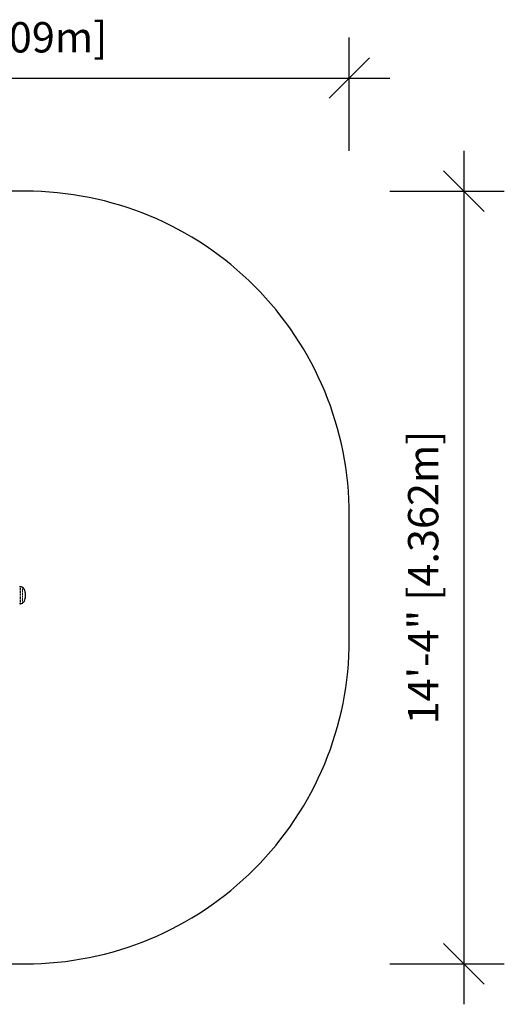
# Model space of a CAD drawing. Extents: x 1619 to 1840, y -976 to -757.
# Drawn here: x 1732 to 1840, y -976 to -757 of the extents above; entities that cross this region are included whole.
import ezdxf

# ---------------------------------------------------------------- set-up
doc = ezdxf.new("R2010")
doc.units = 0
doc.header["$LTSCALE"] = 0.125
doc.header["$MEASUREMENT"] = 0
doc.header["$PDMODE"] = 35
doc.linetypes.add('PHANTOM', pattern=[0.5, 0.25, -0.05, 0.05, -0.05, 0.05, -0.05])
doc.layers.get('0').update_dxf_attribs({"linetype": 'CONTINUOUS'})
doc.layers.get('DEFPOINTS').update_dxf_attribs({"linetype": 'CONTINUOUS'})
for name, color, linetype in [('CONSTRUCTION', 7, 'CONTINUOUS'), ('CONTOUR', 7, 'CONTINUOUS'), ('DIM_IMP_BORDURE', 7, 'CONTINUOUS')]:
    doc.layers.add(name, color=color, linetype=linetype)
doc.styles.add('DIM', font='romans.shx')
doc.dimstyles.new('Implantation (Pied-mètre)', dxfattribs={"dimscale": 96, "dimtxt": 0.09375, "dimasz": 0.125, "dimexe": 0.125, "dimexo": 0.125, "dimgap": 0.03, "dimtad": 1, "dimdec": 0, "dimzin": 0, "dimdsep": 46, "dimlunit": 4, "dimtxsty": 'DIM', "dimblk1": 'OBLIQUE', "dimblk2": 'OBLIQUE', "dimsah": 1, "dimcen": 0.089844, "dimdle": 0.125, "dimclrt": 7, "dimadec": 0, "dimazin": 0, "dimtfac": 1, "dimtdec": 0, "dimtofl": 0, "dimtmove": 0, "dimatfit": 3, "dimldrblk": 'OBLIQUE', "dimfxl": 1, "dimfrac": 2, "dimtolj": 1, "dimtzin": 0, "dimarcsym": 0})

# ---------------------------------------------------------------- blocks, each defined once
blk = doc.blocks.new('_OBLIQUE')
at = {"color": 0, "linetype": 'ByBlock'}
blk.add_line((-0.5, -0.5), (0.5, 0.5), dxfattribs=at)
blk = doc.blocks.new('*D148')
at = {"layer": 'DEFPOINTS', "color": 0}
for p in [(1805.77, -769.81), (1628.27, -794.96), (1805.77, -794.96)]:
    blk.add_point(p, dxfattribs=at)
at = {"layer": 'DIM_IMP_BORDURE', "color": 0, "lineweight": -2}
for p, q in [((1628.27, -785.96), (1628.27, -760.81)), ((1805.77, -785.96), (1805.77, -760.81)), ((1619.27, -769.81), (1814.77, -769.81))]:
    blk.add_line(p, q, dxfattribs=at)
at = {"layer": 'DIM_IMP_BORDURE', "color": 0, "lineweight": -2, "xscale": 9, "yscale": 9, "zscale": 9, "rotation": 180}
blk.add_blockref('_OBLIQUE', (1628.27, -769.81), dxfattribs=at)
at = {"layer": 'DIM_IMP_BORDURE', "color": 0, "lineweight": -2, "xscale": 9, "yscale": 9, "zscale": 9}
blk.add_blockref('_OBLIQUE', (1805.77, -769.81), dxfattribs=at)
at = {"layer": 'DIM_IMP_BORDURE', "color": 7, "insert": (1716.73, -757.38), "char_height": 6.75, "attachment_point": 2, "style": 'DIM'}
blk.add_mtext('\\A1;14\'-10" [4.509m]', dxfattribs=at)
blk = doc.blocks.new('*D149')
at = {"layer": 'DEFPOINTS', "color": 0}
for p in [(1805.77, -794.96), (1805.77, -966.67), (1831.24, -966.67)]:
    blk.add_point(p, dxfattribs=at)
at = {"layer": 'DIM_IMP_BORDURE', "color": 0, "lineweight": -2}
for p, q in [((1831.24, -785.96), (1831.24, -975.67)), ((1814.77, -794.96), (1840.24, -794.96)), ((1814.77, -966.67), (1840.24, -966.67))]:
    blk.add_line(p, q, dxfattribs=at)
at = {"layer": 'DIM_IMP_BORDURE', "color": 0, "lineweight": -2, "xscale": 9, "yscale": 9, "zscale": 9}
for p, rotation in [((1831.24, -794.96), 90.00000000000024), ((1831.24, -966.67), 270.0000000000002)]:
    blk.add_blockref('_OBLIQUE', p, dxfattribs=dict(at, rotation=rotation))
at = {"layer": 'DIM_IMP_BORDURE', "color": 7, "insert": (1818.82, -880.82), "char_height": 6.75, "attachment_point": 2, "rotation": 90, "style": 'DIM'}
blk.add_mtext('\\A1;14\'-4" [4.362m]', dxfattribs=at)

msp = doc.modelspace()

# ---------------------------------------------------------------- linework, layer by layer
at = {"layer": 'CONSTRUCTION'}
msp.add_lwpolyline([(1700.27, -966.67), (1733.77, -966.67, 0.414214), (1805.77, -894.67), (1805.77, -866.96, 0.414214), (1733.77, -794.96), (1700.27, -794.96, 0.414214), (1628.27, -866.96), (1628.27, -894.67, 0.414214)], format="xyb", close=True, dxfattribs=at)
at = {"layer": 'CONTOUR', "linetype": 'Continuous', "lineweight": 25}
for p, q in [((1732.65, -882.87), (1732.58, -882.87)), ((1733.77, -884.76), (1733.77, -884.75)), ((1732.58, -886.65), (1732.65, -886.65))]:
    msp.add_line(p, q, dxfattribs=at)
at = {"layer": 'CONTOUR', "linetype": 'PHANTOM', "lineweight": 18}
for p, q in [((1732.58, -886.65), (1732.58, -882.87)), ((1732.65, -886.65), (1732.65, -882.87)), ((1733.12, -886.49), (1733.12, -883.02)), ((1733.72, -885.5), (1733.72, -884.01))]:
    msp.add_line(p, q, dxfattribs=at)
at = {"layer": 'CONTOUR', "linetype": 'Continuous', "lineweight": 25}
for centre, radius, start, end in [((1732.58, -883.01), 0.141, 90, 152.2663), ((1732.65, -883.67), 0.802, 53.6767, 90), ((1732.23, -884.23), 1.5, 8.4981, 53.6767), ((1728.77, -884.75), 5, 0, 8.4981), ((1732.23, -885.28), 1.5, 306.3233, 351.5019), ((1728.77, -884.76), 5, 351.5019, 0), ((1732.58, -886.5), 0.141, 207.7337, 270), ((1732.65, -885.84), 0.802, 270, 306.3233)]:
    msp.add_arc(centre, radius, start, end, dxfattribs=at)

# ---------------------------------------------------------------- dimensions: what is measured, and where the dimension line sits
at = {"layer": 'DIM_IMP_BORDURE'}
dim = msp.add_linear_dim(base=(1805.77177, -769.80897), p1=(1628.27176, -794.95897), p2=(1805.77177, -794.95897), dimstyle='Implantation (Pied-mètre)', override={"dimscale": 72}, dxfattribs=at)
dim.commit()
dim.dimension.update_dxf_attribs({"geometry": '*D148', "text_midpoint": (1716.72577, -769.80897), "dimtype": 160})
dim = msp.add_linear_dim(base=(1831.24, -966.67), p1=(1805.77, -794.96), p2=(1805.77, -966.67), angle=90, dimstyle='Implantation (Pied-mètre)', override={"dimscale": 72}, dxfattribs=at)
dim.commit()
dim.dimension.update_dxf_attribs({"geometry": '*D149', "text_midpoint": (1831.24, -880.82), "dimtype": 160})

doc.saveas('drawing.dxf')
